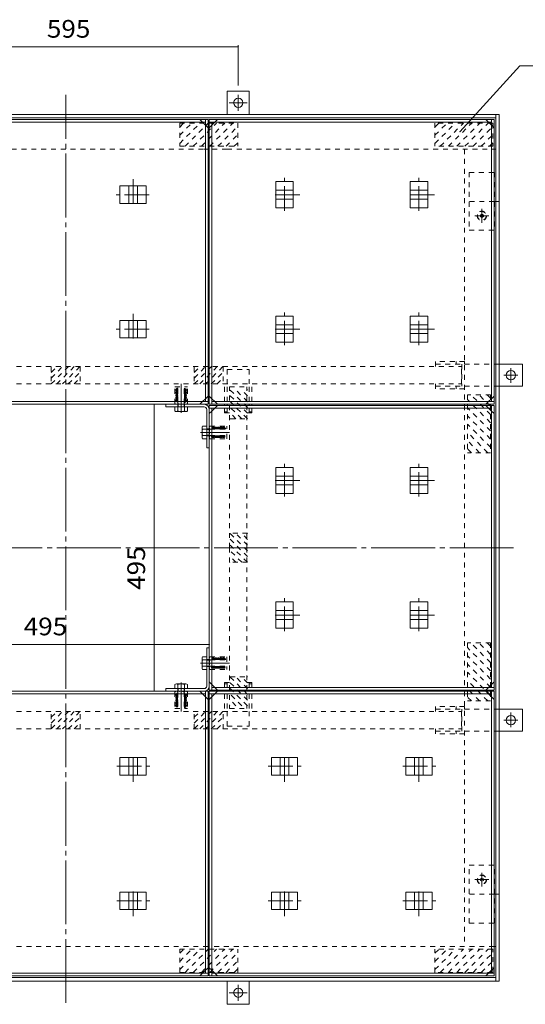
# Model space of a CAD drawing. Units: millimetres. Extents: x -5649 to 5581, y -4047 to 4097.
# Drawn here: x -3095 to -480, y -1000 to 4095 of the extents above; entities that cross this region are included whole.
import ezdxf

# ---------------------------------------------------------------- set-up
doc = ezdxf.new("R2010")
doc.units = ezdxf.units.MM
doc.header["$LTSCALE"] = 30
for name, pattern in [('JWW_CENTER1', [6.773333, 4.233333, -0.846667, 0.846667, -0.846667]), ('JWW_CENTER2', [13.546667, 11.006667, -0.846667, 0.846667, -0.846667]), ('JWW_DASHED1', [1.693333, 0.846667, -0.846667])]:
    doc.linetypes.add(name, pattern=pattern)
for name, color, linetype in [('C-0', 7, 'Continuous'), ('C-1', 7, 'Continuous'), ('C-2', 7, 'Continuous'), ('C-3', 7, 'Continuous'), ('C-4', 7, 'Continuous'), ('C-6', 7, 'Continuous'), ('C-7', 7, 'Continuous'), ('C-8', 7, 'Continuous'), ('C-9', 7, 'Continuous'), ('C-A', 7, 'Continuous'), ('C-B', 7, 'Continuous'), ('C-F', 7, 'Continuous')]:
    doc.layers.add(name, color=color, linetype=linetype)
doc.styles.add('ＭＳ ゴシック', font='txt', dxfattribs={"height": 1})

msp = doc.modelspace()

# ---------------------------------------------------------------- linework, layer by layer
at = {"layer": 'C-0', "color": 4, "linetype": 'Continuous', "lineweight": 9}
for p, q in [((-3593.2, 3578.1), (-2120.2, 3578.1)), ((-2133.7, 2118.6), (-2133.7, 3578.1)), ((-2120.2, 2105.1), (-2120.2, 3578.1)), ((-2114.2, 2105.1), (-2114.2, 3578.1)), ((-2114.2, 3578.1), (-641.2, 3578.1)), ((-654.7, 2118.6), (-654.7, 3578.1)), ((-641.2, 2105.1), (-641.2, 3578.1)), ((-3593.2, 3564.6), (-2133.7, 3564.6)), ((-2149.1, 3564.6), (-2133.7, 3549.2)), ((-2114.2, 3564.6), (-654.7, 3564.6)), ((-2100.7, 3549.2), (-2085.2, 3564.6)), ((-2100.7, 2105.1), (-2100.7, 3564.6)), ((-670.1, 3564.6), (-654.7, 3549.2)), ((-2120.2, 2105.1), (-3593.2, 2105.1)), ((-3579.7, 2118.6), (-2120.2, 2118.6)), ((-2133.7, 2134), (-2149.1, 2118.6)), ((-641.2, 2105.1), (-2114.2, 2105.1)), ((-2114.2, 626.1), (-2114.2, 2099.1)), ((-2114.2, 2099.1), (-641.2, 2099.1)), ((-2085.2, 2118.6), (-2100.7, 2134)), ((-2100.7, 2118.6), (-641.2, 2118.6)), ((-654.7, 2134), (-670.1, 2118.6)), ((-654.7, 639.6), (-654.7, 2099.1)), ((-641.2, 626.1), (-641.2, 2099.1)), ((-2114.2, 2085.6), (-654.7, 2085.6)), ((-2100.7, 2070.2), (-2085.2, 2085.6)), ((-2100.7, 626.1), (-2100.7, 2085.6)), ((-670.1, 2085.6), (-654.7, 2070.2)), ((-3593.2, 620.1), (-2120.2, 620.1)), ((-2133.7, -839.4), (-2133.7, 620.1)), ((-2120.2, -852.9), (-2120.2, 620.1)), ((-641.2, 626.1), (-2114.2, 626.1)), ((-2114.2, -852.9), (-2114.2, 620.1)), ((-2114.2, 620.1), (-641.2, 620.1)), ((-2114.2, -852.9), (-2114.2, 620.1)), ((-2114.2, 620.1), (-641.2, 620.1)), ((-2085.2, 639.6), (-2100.7, 655)), ((-2100.7, 639.6), (-641.2, 639.6)), ((-654.7, 655), (-670.1, 639.6)), ((-654.7, -839.4), (-654.7, 620.1)), ((-654.7, -839.4), (-654.7, 620.1)), ((-641.2, -852.9), (-641.2, 620.1)), ((-641.2, -852.9), (-641.2, 620.1)), ((-3593.2, 606.6), (-2133.7, 606.6)), ((-2149.1, 606.6), (-2133.7, 591.2)), ((-2114.2, 606.6), (-654.7, 606.6)), ((-2114.2, 606.6), (-654.7, 606.6)), ((-2100.7, 591.2), (-2085.2, 606.6)), ((-2100.7, -852.9), (-2100.7, 606.6)), ((-2100.7, 591.2), (-2085.2, 606.6)), ((-2100.7, -852.9), (-2100.7, 606.6)), ((-670.1, 606.6), (-654.7, 591.2)), ((-670.1, 606.6), (-654.7, 591.2)), ((-2120.2, -852.9), (-3593.2, -852.9)), ((-3579.7, -839.4), (-2120.2, -839.4)), ((-2133.7, -824), (-2149.1, -839.4)), ((-641.2, -852.9), (-2114.2, -852.9)), ((-641.2, -852.9), (-2114.2, -852.9)), ((-2085.2, -839.4), (-2100.7, -824)), ((-2085.2, -839.4), (-2100.7, -824)), ((-2100.7, -839.4), (-641.2, -839.4)), ((-2100.7, -839.4), (-641.2, -839.4)), ((-654.7, -824), (-670.1, -839.4)), ((-654.7, -824), (-670.1, -839.4))]:
    msp.add_line(p, q, dxfattribs=at)
at = {"layer": 'C-0', "color": 4, "linetype": 'JWW_DASHED1', "lineweight": 9}
for p, q in [((-2149.1, 3564.6), (-2162.6, 3578.1)), ((-2085.2, 3564.6), (-2071.7, 3578.1)), ((-1814.2, 3578.1), (-1934.2, 3578.1)), ((-670.1, 3564.6), (-683.6, 3578.1)), ((-2133.7, 3549.2), (-2120.2, 3535.7)), ((-2100.7, 3549.2), (-2114.2, 3535.7)), ((-654.7, 3549.2), (-641.2, 3535.7)), ((-2120.2, 2405.1), (-2120.2, 2285.1)), ((-641.2, 2405.1), (-641.2, 2285.1)), ((-2133.7, 2134), (-2120.2, 2147.5)), ((-2100.7, 2134), (-2114.2, 2147.5)), ((-654.7, 2134), (-641.2, 2147.5)), ((-2149.1, 2118.6), (-2162.6, 2105.1)), ((-2085.2, 2118.6), (-2071.7, 2105.1)), ((-2085.2, 2085.6), (-2071.7, 2099.1)), ((-1814.2, 2099.1), (-1934.2, 2099.1)), ((-670.1, 2118.6), (-683.6, 2105.1)), ((-670.1, 2085.6), (-683.6, 2099.1)), ((-2100.7, 2070.2), (-2114.2, 2056.7)), ((-654.7, 2070.2), (-641.2, 2056.7)), ((-2100.7, 655), (-2114.2, 668.5)), ((-654.7, 655), (-641.2, 668.5)), ((-2149.1, 606.6), (-2162.6, 620.1)), ((-2085.2, 639.6), (-2071.7, 626.1)), ((-2085.2, 606.6), (-2071.7, 620.1)), ((-2085.2, 606.6), (-2071.7, 620.1)), ((-1814.2, 620.1), (-1934.2, 620.1)), ((-1814.2, 620.1), (-1934.2, 620.1)), ((-670.1, 639.6), (-683.6, 626.1)), ((-670.1, 606.6), (-683.6, 620.1)), ((-670.1, 606.6), (-683.6, 620.1)), ((-2133.7, 591.2), (-2120.2, 577.7)), ((-2100.7, 591.2), (-2114.2, 577.7)), ((-2100.7, 591.2), (-2114.2, 577.7)), ((-654.7, 591.2), (-641.2, 577.7)), ((-654.7, 591.2), (-641.2, 577.7)), ((-2133.7, -824), (-2120.2, -810.5)), ((-2100.7, -824), (-2114.2, -810.5)), ((-2100.7, -824), (-2114.2, -810.5)), ((-654.7, -824), (-641.2, -810.5)), ((-654.7, -824), (-641.2, -810.5)), ((-2149.1, -839.4), (-2162.6, -852.9)), ((-2085.2, -839.4), (-2071.7, -852.9)), ((-2085.2, -839.4), (-2071.7, -852.9)), ((-670.1, -839.4), (-683.6, -852.9)), ((-670.1, -839.4), (-683.6, -852.9))]:
    msp.add_line(p, q, dxfattribs=at)
at = {"layer": 'C-1', "color": 2, "linetype": 'JWW_DASHED1', "lineweight": 9}
for p, q in [((-704.2, 3088.7), (-711.7, 3084.4)), ((-711.7, 3084.4), (-711.7, 3075.9)), ((-704.2, 3071.5), (-711.7, 3075.9)), ((-704.2, 3088.7), (-696.7, 3084.4)), ((-704.2, 3071.5), (-696.7, 3075.9)), ((-696.7, 3084.4), (-696.7, 3075.9)), ((-704.2, -346.3), (-711.7, -350.6)), ((-711.7, -350.6), (-711.7, -359.1)), ((-704.2, -346.3), (-696.7, -350.6)), ((-696.7, -350.6), (-696.7, -359.1)), ((-704.2, -363.5), (-711.7, -359.1)), ((-704.2, -363.5), (-696.7, -359.1))]:
    msp.add_line(p, q, dxfattribs=at)
at = {"layer": 'C-2', "color": 4, "linetype": 'JWW_DASHED1', "lineweight": 9}
for p, q in [((-2267.2, 3560.1), (-2267.2, 3440.1)), ((-2267.2, 3560.1), (-1967.2, 3560.1)), ((-2267.2, 3454.8), (-2161.9, 3560.1)), ((-2267.2, 3497.3), (-2204.3, 3560.1)), ((-2267.2, 3539.7), (-2246.8, 3560.1)), ((-2239.5, 3440.1), (-2119.5, 3560.1)), ((-2197, 3440.1), (-2077, 3560.1)), ((-2154.6, 3440.1), (-2034.6, 3560.1)), ((-2112.2, 3440.1), (-1992.2, 3560.1)), ((-2069.8, 3440.1), (-1967.2, 3542.7)), ((-1967.2, 3560.1), (-1967.2, 3440.1)), ((-947.2, 3560.1), (-947.2, 3440.1)), ((-650.6, 3560.1), (-947.2, 3560.1)), ((-947.2, 3454.8), (-841.9, 3560.1)), ((-947.2, 3497.3), (-884.3, 3560.1)), ((-947.2, 3539.7), (-926.8, 3560.1)), ((-919.5, 3440.1), (-799.5, 3560.1)), ((-877, 3440.1), (-757, 3560.1)), ((-834.6, 3440.1), (-714.6, 3560.1)), ((-792.2, 3440.1), (-672.2, 3560.1)), ((-749.8, 3440.1), (-647.2, 3542.7)), ((-650.6, 3560.1), (-647.2, 3560.1)), ((-647.2, 3556.7), (-647.2, 3560.1)), ((-647.2, 3556.7), (-647.2, 3440.1)), ((-2027.3, 3440.1), (-1967.2, 3500.3)), ((-707.3, 3440.1), (-647.2, 3500.3)), ((-2267.2, 3440.1), (-1967.2, 3440.1)), ((-1984.9, 3440.1), (-1967.2, 3457.9)), ((-647.2, 3440.1), (-947.2, 3440.1)), ((-664.9, 3440.1), (-647.2, 3457.9)), ((-2931.7, 2300.1), (-2931.7, 2210.1)), ((-2931.7, 2210.9), (-2842.5, 2300.1)), ((-2931.7, 2240.6), (-2872.2, 2300.1)), ((-2931.7, 2270.3), (-2901.9, 2300.1)), ((-2931.7, 2300), (-2931.6, 2300.1)), ((-2902.8, 2210.1), (-2812.8, 2300.1)), ((-2873.1, 2210.1), (-2783.1, 2300.1)), ((-2781.7, 2300.1), (-2781.7, 2210.1)), ((-2192.2, 2300.1), (-2192.2, 2210.1)), ((-2192.2, 2210.9), (-2103, 2300.1)), ((-2192.2, 2240.6), (-2132.7, 2300.1)), ((-2192.2, 2270.3), (-2162.4, 2300.1)), ((-2192.2, 2300), (-2192.1, 2300.1)), ((-2163.3, 2210.1), (-2073.3, 2300.1)), ((-2133.6, 2210.1), (-2043.6, 2300.1)), ((-2042.2, 2300.1), (-2042.2, 2210.1)), ((-2843.4, 2210.1), (-2781.7, 2271.8)), ((-2813.7, 2210.1), (-2781.7, 2242.1)), ((-2103.9, 2210.1), (-2042.2, 2271.8)), ((-2074.2, 2210.1), (-2042.2, 2242.1)), ((-2784, 2210.1), (-2781.7, 2212.4)), ((-2044.5, 2210.1), (-2042.2, 2212.4)), ((-1916.2, 2088.7), (-2006.2, 2178.7)), ((-1916.2, 2059), (-2006.2, 2149)), ((-1916.2, 2118.4), (-1977.9, 2180.1)), ((-1916.2, 2148.1), (-1948.2, 2180.1)), ((-1916.2, 2177.8), (-1918.5, 2180.1)), ((-779.2, 2154.6), (-779.2, 1854.6)), ((-659.2, 2154.6), (-779.2, 2154.6)), ((-659.2, 2052), (-761.8, 2154.6)), ((-659.2, 2094.4), (-719.3, 2154.6)), ((-659.2, 2136.9), (-676.9, 2154.6)), ((-659.2, 2154.6), (-659.2, 1854.6)), ((-1917, 2030.1), (-2006.2, 2119.3)), ((-1946.7, 2030.1), (-2006.2, 2089.6)), ((-659.2, 2009.6), (-779.2, 2129.6)), ((-1976.4, 2030.1), (-2006.2, 2059.9)), ((-659.2, 1967.2), (-779.2, 2087.2)), ((-659.2, 1924.7), (-779.2, 2044.7)), ((-2006.1, 2030.1), (-2006.2, 2030.2)), ((-2006.2, 2030.1), (-1916.2, 2030.1)), ((-659.2, 1882.3), (-779.2, 2002.3)), ((-673.9, 1854.6), (-779.2, 1959.9)), ((-716.3, 1854.6), (-779.2, 1917.5)), ((-758.8, 1854.6), (-779.2, 1875)), ((-659.2, 1854.6), (-779.2, 1854.6)), ((-1916.2, 1437.6), (-2006.2, 1437.6)), ((-1916.2, 1346.2), (-2006.2, 1436.2)), ((-1916.2, 1375.9), (-1977.9, 1437.6)), ((-1916.2, 1405.6), (-1948.2, 1437.6)), ((-1916.2, 1435.3), (-1918.5, 1437.6)), ((-1916.2, 1316.5), (-2006.2, 1406.5)), ((-1917, 1287.6), (-2006.2, 1376.8)), ((-1946.7, 1287.6), (-2006.2, 1347.1)), ((-1976.4, 1287.6), (-2006.2, 1317.4)), ((-2006.1, 1287.6), (-2006.2, 1287.7)), ((-1916.2, 1287.6), (-2006.2, 1287.6)), ((-659.2, 870.6), (-779.2, 870.6)), ((-779.2, 870.6), (-779.2, 570.6)), ((-659.2, 768), (-761.8, 870.6)), ((-659.2, 810.4), (-719.3, 870.6)), ((-659.2, 852.9), (-676.9, 870.6)), ((-659.2, 870.6), (-659.2, 570.6)), ((-659.2, 725.6), (-779.2, 845.6)), ((-659.2, 683.2), (-779.2, 803.2)), ((-659.2, 640.7), (-779.2, 760.7)), ((-659.2, 598.3), (-779.2, 718.3)), ((-2006.2, 695.1), (-1916.2, 695.1)), ((-1916.2, 603.7), (-2006.2, 693.7)), ((-1916.2, 574), (-2006.2, 664)), ((-1916.2, 633.4), (-1977.9, 695.1)), ((-1916.2, 663.1), (-1948.2, 695.1)), ((-1916.2, 692.8), (-1918.5, 695.1)), ((-673.9, 570.6), (-779.2, 675.9)), ((-1917, 545.1), (-2006.2, 634.3)), ((-716.3, 570.6), (-779.2, 633.5)), ((-1946.7, 545.1), (-2006.2, 604.6)), ((-1976.4, 545.1), (-2006.2, 574.9)), ((-758.8, 570.6), (-779.2, 591)), ((-659.2, 570.6), (-779.2, 570.6)), ((-2931.7, 425.1), (-2931.7, 515.1)), ((-2931.7, 425.9), (-2842.5, 515.1)), ((-2931.7, 455.6), (-2872.2, 515.1)), ((-2931.7, 485.3), (-2901.9, 515.1)), ((-2931.7, 515), (-2931.6, 515.1)), ((-2902.8, 425.1), (-2812.8, 515.1)), ((-2873.1, 425.1), (-2783.1, 515.1)), ((-2781.7, 425.1), (-2781.7, 515.1)), ((-2192.2, 425.1), (-2192.2, 515.1)), ((-2192.2, 425.9), (-2103, 515.1)), ((-2192.2, 455.6), (-2132.7, 515.1)), ((-2192.2, 485.3), (-2162.4, 515.1)), ((-2192.2, 515), (-2192.1, 515.1)), ((-2163.3, 425.1), (-2073.3, 515.1)), ((-2133.6, 425.1), (-2043.6, 515.1)), ((-2042.2, 425.1), (-2042.2, 515.1)), ((-2006.1, 545.1), (-2006.2, 545.2)), ((-2843.4, 425.1), (-2781.7, 486.8)), ((-2103.9, 425.1), (-2042.2, 486.8)), ((-2813.7, 425.1), (-2781.7, 457.1)), ((-2784, 425.1), (-2781.7, 427.4)), ((-2074.2, 425.1), (-2042.2, 457.1)), ((-2044.5, 425.1), (-2042.2, 427.4)), ((-2267.2, -834.9), (-2267.2, -714.9)), ((-2267.2, -714.9), (-1967.2, -714.9)), ((-2267.2, -820.1), (-2161.9, -714.9)), ((-2267.2, -777.7), (-2204.3, -714.9)), ((-2267.2, -735.3), (-2246.8, -714.9)), ((-2239.5, -834.9), (-2119.5, -714.9)), ((-2197, -834.9), (-2077, -714.9)), ((-2154.6, -834.9), (-2034.6, -714.9)), ((-2112.2, -834.9), (-1992.2, -714.9)), ((-2069.8, -834.9), (-1967.2, -732.3)), ((-1967.2, -834.9), (-1967.2, -714.9)), ((-647.2, -714.9), (-947.2, -714.9)), ((-947.2, -834.9), (-947.2, -714.9)), ((-947.2, -820.1), (-841.9, -714.9)), ((-947.2, -777.7), (-884.3, -714.9)), ((-947.2, -735.3), (-926.8, -714.9)), ((-919.5, -834.9), (-799.5, -714.9)), ((-877, -834.9), (-757, -714.9)), ((-834.6, -834.9), (-714.6, -714.9)), ((-792.2, -834.9), (-672.2, -714.9)), ((-749.8, -834.9), (-647.2, -732.3)), ((-647.2, -831.5), (-647.2, -714.9)), ((-2027.3, -834.9), (-1967.2, -774.7)), ((-707.3, -834.9), (-647.2, -774.7)), ((-2267.2, -834.9), (-1967.2, -834.9)), ((-1984.9, -834.9), (-1967.2, -817.1)), ((-650.6, -834.9), (-947.2, -834.9)), ((-664.9, -834.9), (-647.2, -817.1)), ((-650.6, -834.9), (-647.2, -834.9)), ((-647.2, -831.5), (-647.2, -834.9))]:
    msp.add_line(p, q, dxfattribs=at)
at = {"layer": 'C-2', "color": 2, "linetype": 'JWW_DASHED1', "lineweight": 9}
for p, q in [((-2292.5, 2108.5), (-2292.5, 2195.1)), ((-2292.5, 2195.1), (-2226.8, 2195.1)), ((-2276.1, 2108.5), (-2276.1, 2195.1)), ((-2243.3, 2108.5), (-2243.3, 2195.1)), ((-2226.8, 2108.5), (-2226.8, 2195.1)), ((-2284.3, 2105.1), (-2235, 2105.1)), ((-2110.8, 1992.5), (-2024.2, 1992.5)), ((-2024.2, 1926.8), (-2024.2, 1992.5)), ((-2114.2, 1935), (-2114.2, 1984.2)), ((-2110.8, 1976), (-2024.2, 1976)), ((-2110.8, 1943.2), (-2024.2, 1943.2)), ((-2110.8, 1926.8), (-2024.2, 1926.8)), ((-2114.2, 790.2), (-2114.2, 741)), ((-2110.8, 798.5), (-2024.2, 798.5)), ((-2110.8, 782), (-2024.2, 782)), ((-2024.2, 798.5), (-2024.2, 732.8)), ((-2110.8, 749.2), (-2024.2, 749.2)), ((-2110.8, 732.8), (-2024.2, 732.8)), ((-2292.5, 616.7), (-2292.5, 530.1)), ((-2284.3, 620.1), (-2235, 620.1)), ((-2276.1, 616.7), (-2276.1, 530.1)), ((-2243.3, 616.7), (-2243.3, 530.1)), ((-2226.8, 616.7), (-2226.8, 530.1)), ((-2292.5, 530.1), (-2226.8, 530.1))]:
    msp.add_line(p, q, dxfattribs=at)
at = {"layer": 'C-2', "color": 2, "linetype": 'JWW_CENTER2', "lineweight": 9}
for p, q in [((-2259.7, 2060.1), (-2259.7, 2210.1)), ((-2159.2, 1959.6), (-2009.2, 1959.6)), ((-2159.2, 765.6), (-2009.2, 765.6)), ((-2259.7, 665.2), (-2259.7, 515.1))]:
    msp.add_line(p, q, dxfattribs=at)
at = {"layer": 'C-2', "color": 2, "linetype": 'JWW_DASHED1', "lineweight": 9}
for centre, radius, start, end in [((-2276.1, 2178.8), 10.5, 89.9759, 270), ((-2276.1, 2165.3), 10.5, 89.9759, 270), ((-2276.1, 2151.8), 10.5, 89.9759, 270), ((-2276.1, 2138.3), 10.5, 89.9759, 270), ((-2276.1, 2178.8), 7.5, 89.9759, 270), ((-2276.1, 2165.3), 7.5, 89.9759, 270), ((-2276.1, 2151.8), 7.5, 89.9759, 270), ((-2276.1, 2138.3), 7.5, 89.9759, 270), ((-2276.1, 2178.8), 4.5, 89.9759, 270), ((-2276.1, 2165.3), 4.5, 89.9759, 270), ((-2276.1, 2151.8), 4.5, 89.9759, 270), ((-2276.1, 2138.3), 4.5, 89.9759, 270), ((-2276.1, 2178.8), 1.5, 89.9759, 270), ((-2276.1, 2165.3), 1.5, 89.9759, 270), ((-2276.1, 2151.8), 1.5, 89.9759, 270), ((-2243.3, 2178.8), 10.5, 270, 90.0241), ((-2243.3, 2178.8), 7.5, 270, 90.0241), ((-2243.3, 2178.8), 4.5, 270, 90.0241), ((-2243.3, 2178.8), 1.5, 270, 90.0241), ((-2243.3, 2165.3), 10.5, 270, 90.0241), ((-2243.3, 2165.3), 7.5, 270, 90.0241), ((-2243.3, 2165.3), 4.5, 270, 90.0241), ((-2243.3, 2165.3), 1.5, 270, 90.0241), ((-2243.3, 2151.8), 10.5, 270, 90.0241), ((-2243.3, 2151.8), 7.5, 270, 90.0241), ((-2243.3, 2151.8), 4.5, 270, 90.0241), ((-2243.3, 2151.8), 1.5, 270, 90.0241), ((-2243.3, 2138.3), 10.5, 270, 90.0241), ((-2243.3, 2138.3), 7.5, 270, 90.0241), ((-2243.3, 2138.3), 4.5, 270, 90.0241), ((-2284.3, 2116.8), 11.7, 225.361, 314.6387), ((-2276.1, 2124.8), 10.5, 89.9759, 270), ((-2276.1, 2124.8), 7.5, 89.9759, 270), ((-2276.1, 2124.8), 4.5, 89.9759, 270), ((-2276.1, 2138.3), 1.5, 89.9759, 270), ((-2276.1, 2124.8), 1.5, 89.9759, 270), ((-2259.7, 2146.6), 41.5, 246.7197, 293.2802), ((-2243.3, 2138.3), 1.5, 270, 90.0241), ((-2243.3, 2124.8), 10.5, 270, 90.0241), ((-2243.3, 2124.8), 7.5, 270, 90.0241), ((-2243.3, 2124.8), 4.5, 270, 90.0241), ((-2243.3, 2124.8), 1.5, 270, 90.0241), ((-2235, 2116.8), 11.7, 225.3618, 314.6387), ((-2102.5, 1984.2), 11.7, 135.3613, 224.6382), ((-2072.7, 1959.6), 41.5, 156.7198, 203.2803), ((-2102.5, 1935), 11.7, 135.3613, 224.639), ((-2094.5, 1976), 10.5, 359.9759, 180), ((-2094.5, 1943.2), 10.5, 180, 0.0241), ((-2094.5, 1976), 7.5, 359.9759, 180), ((-2094.5, 1943.2), 7.5, 180, 0.0241), ((-2094.5, 1976), 4.5, 359.9759, 180), ((-2094.5, 1943.2), 4.5, 180, 0.0241), ((-2094.5, 1976), 1.5, 359.9759, 180), ((-2094.5, 1943.2), 1.5, 180, 0.0241), ((-2081, 1976), 10.5, 359.9759, 180), ((-2081, 1943.2), 10.5, 180, 0.0241), ((-2081, 1976), 7.5, 359.9759, 180), ((-2081, 1943.2), 7.5, 180, 0.0241), ((-2081, 1976), 4.5, 359.9759, 180), ((-2081, 1943.2), 4.5, 180, 0.0241), ((-2081, 1976), 1.5, 359.9759, 180), ((-2081, 1943.2), 1.5, 180, 0.0241), ((-2067.5, 1976), 10.5, 359.9759, 180), ((-2067.5, 1943.2), 10.5, 180, 0.0241), ((-2067.5, 1976), 7.5, 359.9759, 180), ((-2067.5, 1943.2), 7.5, 180, 0.0241), ((-2067.5, 1976), 4.5, 359.9759, 180), ((-2067.5, 1943.2), 4.5, 180, 0.0241), ((-2067.5, 1976), 1.5, 359.9759, 180), ((-2067.5, 1943.2), 1.5, 180, 0.0241), ((-2054, 1976), 10.5, 359.9759, 180), ((-2054, 1943.2), 10.5, 180, 0.0241), ((-2054, 1976), 7.5, 359.9759, 180), ((-2054, 1943.2), 7.5, 180, 0.0241), ((-2054, 1976), 4.5, 359.9759, 180), ((-2054, 1943.2), 4.5, 180, 0.0241), ((-2054, 1976), 1.5, 359.9759, 180), ((-2054, 1943.2), 1.5, 180, 0.0241), ((-2040.5, 1976), 10.5, 359.9759, 180), ((-2040.5, 1943.2), 10.5, 180, 0.0241), ((-2040.5, 1976), 7.5, 359.9759, 180), ((-2040.5, 1943.2), 7.5, 180, 0.0241), ((-2040.5, 1976), 4.5, 359.9759, 180), ((-2040.5, 1943.2), 4.5, 180, 0.0241), ((-2040.5, 1976), 1.5, 359.9759, 180), ((-2040.5, 1943.2), 1.5, 180, 0.0241), ((-2102.5, 790.2), 11.7, 135.361, 224.6387), ((-2072.7, 765.6), 41.5, 156.7197, 203.2802), ((-2094.5, 782), 10.5, 359.9759, 180), ((-2094.5, 782), 7.5, 359.9759, 180), ((-2094.5, 782), 4.5, 359.9759, 180), ((-2094.5, 782), 1.5, 359.9759, 180), ((-2081, 782), 10.5, 359.9759, 180), ((-2081, 782), 7.5, 359.9759, 180), ((-2081, 782), 4.5, 359.9759, 180), ((-2081, 782), 1.5, 359.9759, 180), ((-2067.5, 782), 10.5, 359.9759, 180), ((-2067.5, 782), 7.5, 359.9759, 180), ((-2067.5, 782), 4.5, 359.9759, 180), ((-2067.5, 782), 1.5, 359.9759, 180), ((-2054, 782), 10.5, 359.9759, 180), ((-2054, 782), 7.5, 359.9759, 180), ((-2054, 782), 4.5, 359.9759, 180), ((-2054, 782), 1.5, 359.9759, 180), ((-2040.5, 782), 10.5, 359.9759, 180), ((-2040.5, 782), 7.5, 359.9759, 180), ((-2040.5, 782), 4.5, 359.9759, 180), ((-2040.5, 782), 1.5, 359.9759, 180), ((-2102.5, 741), 11.7, 135.3618, 224.6387), ((-2094.5, 749.2), 10.5, 180, 0.0241), ((-2094.5, 749.2), 7.5, 180, 0.0241), ((-2094.5, 749.2), 4.5, 180, 0.0241), ((-2094.5, 749.2), 1.5, 180, 0.0241), ((-2081, 749.2), 10.5, 180, 0.0241), ((-2081, 749.2), 7.5, 180, 0.0241), ((-2081, 749.2), 4.5, 180, 0.0241), ((-2081, 749.2), 1.5, 180, 0.0241), ((-2067.5, 749.2), 10.5, 180, 0.0241), ((-2067.5, 749.2), 7.5, 180, 0.0241), ((-2067.5, 749.2), 4.5, 180, 0.0241), ((-2067.5, 749.2), 1.5, 180, 0.0241), ((-2054, 749.2), 10.5, 180, 0.0241), ((-2054, 749.2), 7.5, 180, 0.0241), ((-2054, 749.2), 4.5, 180, 0.0241), ((-2054, 749.2), 1.5, 180, 0.0241), ((-2040.5, 749.2), 10.5, 180, 0.0241), ((-2040.5, 749.2), 7.5, 180, 0.0241), ((-2040.5, 749.2), 4.5, 180, 0.0241), ((-2040.5, 749.2), 1.5, 180, 0.0241), ((-2284.3, 608.4), 11.7, 45.3613, 134.639), ((-2259.7, 578.6), 41.5, 66.7198, 113.2803), ((-2235, 608.4), 11.7, 45.3613, 134.6382), ((-2276.1, 600.4), 10.5, 90, 270.0241), ((-2276.1, 586.9), 10.5, 90, 270.0241), ((-2276.1, 573.4), 10.5, 90, 270.0241), ((-2276.1, 559.9), 10.5, 90, 270.0241), ((-2276.1, 600.4), 7.5, 90, 270.0241), ((-2276.1, 586.9), 7.5, 90, 270.0241), ((-2276.1, 573.4), 7.5, 90, 270.0241), ((-2276.1, 559.9), 7.5, 90, 270.0241), ((-2276.1, 600.4), 4.5, 90, 270.0241), ((-2276.1, 586.9), 4.5, 90, 270.0241), ((-2276.1, 573.4), 4.5, 90, 270.0241), ((-2276.1, 559.9), 4.5, 90, 270.0241), ((-2276.1, 600.4), 1.5, 90, 270.0241), ((-2276.1, 586.9), 1.5, 90, 270.0241), ((-2276.1, 573.4), 1.5, 90, 270.0241), ((-2276.1, 559.9), 1.5, 90, 270.0241), ((-2243.3, 600.4), 10.5, 269.9759, 90), ((-2243.3, 600.4), 7.5, 269.9759, 90), ((-2243.3, 600.4), 4.5, 269.9759, 90), ((-2243.3, 600.4), 1.5, 269.9759, 90), ((-2243.3, 586.9), 10.5, 269.9759, 90), ((-2243.3, 586.9), 7.5, 269.9759, 90), ((-2243.3, 586.9), 4.5, 269.9759, 90), ((-2243.3, 586.9), 1.5, 269.9759, 90), ((-2243.3, 573.4), 10.5, 269.9759, 90), ((-2243.3, 573.4), 7.5, 269.9759, 90), ((-2243.3, 573.4), 4.5, 269.9759, 90), ((-2243.3, 573.4), 1.5, 269.9759, 90), ((-2243.3, 559.9), 10.5, 269.9759, 90), ((-2243.3, 559.9), 7.5, 269.9759, 90), ((-2243.3, 559.9), 4.5, 269.9759, 90), ((-2243.3, 559.9), 1.5, 269.9759, 90), ((-2276.1, 546.4), 10.5, 90, 270.0241), ((-2276.1, 546.4), 7.5, 90, 270.0241), ((-2276.1, 546.4), 4.5, 90, 270.0241), ((-2276.1, 546.4), 1.5, 90, 270.0241), ((-2243.3, 546.4), 10.5, 269.9759, 90), ((-2243.3, 546.4), 7.5, 269.9759, 90), ((-2243.3, 546.4), 4.5, 269.9759, 90), ((-2243.3, 546.4), 1.5, 269.9759, 90)]:
    msp.add_arc(centre, radius, start, end, dxfattribs=at)
at = {"layer": 'C-3', "color": 2, "linetype": 'Continuous', "lineweight": 9}
for p, q in [((-2021.2, 3725.1), (-1907.2, 3725.1)), ((-2021.2, 3605.1), (-2021.2, 3725.1)), ((-1907.2, 3725.1), (-1907.2, 3605.1)), ((-5099.2, 3605.1), (-614.2, 3605.1)), ((-5081.2, 3587.1), (-632.2, 3587.1)), ((-632.2, 3605.1), (-632.2, -879.9)), ((-614.2, 3605.1), (-614.2, -879.9)), ((-641.2, 3425.1), (-632.2, 3425.1)), ((-641.2, 3155.1), (-614.2, 3155.1)), ((-794.2, 2099.1), (-794.2, 2105.1)), ((-794.2, 620.1), (-794.2, 626.1)), ((-641.2, -429.9), (-614.2, -429.9)), ((-2114.2, -699.9), (-2120.2, -699.9)), ((-644.2, -699.9), (-632.2, -699.9)), ((-632.2, -861.9), (-5081.2, -861.9)), ((-614.2, -879.9), (-5099.2, -879.9)), ((-2021.2, -879.9), (-2021.2, -999.9)), ((-1907.2, -999.9), (-1907.2, -879.9)), ((-2021.2, -999.9), (-1907.2, -999.9))]:
    msp.add_line(p, q, dxfattribs=at)
at = {"layer": 'C-3', "color": 2, "linetype": 'JWW_CENTER2', "lineweight": 9}
for p, q in [((-2856.7, -992.3), (-2856.7, 3706.7)), ((-704.2, 3116.1), (-704.2, 3044.1)), ((-668.2, 3080.1), (-740.2, 3080.1)), ((-540.1, 1362.6), (-5240.7, 1362.6)), ((-668.2, -354.9), (-740.2, -354.9)), ((-704.2, -390.9), (-704.2, -318.9))]:
    msp.add_line(p, q, dxfattribs=at)
at = {"layer": 'C-3', "color": 2, "linetype": 'JWW_CENTER1', "lineweight": 9}
for p, q in [((-1964.2, 3665.1), (-1964.2, 3706.6)), ((-1964.2, 3665.1), (-2010.6, 3665.1)), ((-1964.2, 3665.1), (-1917.7, 3665.1)), ((-1964.2, 3665.1), (-1964.2, 3623.7)), ((-1964.2, -939.9), (-1964.2, -898.4)), ((-1964.2, -939.9), (-2010.6, -939.9)), ((-1964.2, -939.9), (-1964.2, -981.3)), ((-1964.2, -939.9), (-1917.7, -939.9))]:
    msp.add_line(p, q, dxfattribs=at)
at = {"layer": 'C-3', "color": 2, "linetype": 'JWW_DASHED1', "lineweight": 9}
for p, q in [((-3593.2, 3425.1), (-2142.7, 3425.1)), ((-2022.7, 3425.1), (-2142.7, 3425.1)), ((-2022.7, 3425.1), (-641.2, 3425.1)), ((-794.2, 3425.1), (-794.2, 2105.1)), ((-770.2, 3305.1), (-770.2, 3005.1)), ((-770.2, 3305.1), (-638.2, 3305.1)), ((-638.2, 3305.1), (-638.2, 3005.1)), ((-641.2, 3155.1), (-794.2, 3155.1)), ((-770.2, 3005.1), (-638.2, 3005.1)), ((-794.2, 2099.1), (-794.2, 626.1)), ((-794.2, 620.1), (-794.2, -699.9)), ((-770.2, -579.9), (-770.2, -279.9)), ((-770.2, -279.9), (-638.2, -279.9)), ((-638.2, -579.9), (-638.2, -279.9)), ((-641.2, -429.9), (-794.2, -429.9)), ((-770.2, -579.9), (-638.2, -579.9)), ((-2120.2, -699.9), (-3593.2, -699.9)), ((-641.2, -699.9), (-2114.2, -699.9))]:
    msp.add_line(p, q, dxfattribs=at)
at = {"layer": 'C-3', "color": 2, "linetype": 'Continuous', "lineweight": 9}
for centre in [(-1964.2, 3665.1), (-1964.2, -939.9)]:
    msp.add_circle(centre, 24, dxfattribs=at)
at = {"layer": 'C-4', "color": 7, "linetype": 'Continuous', "lineweight": 9}
for p, q in [((-3749.2, 3955.1), (-1964.2, 3955.1)), ((-1964.2, 3964.1), (-1964.2, 3754.2)), ((-2399.5, 620.1), (-2399.5, 2105.1)), ((-3599.2, 862.7), (-2114.2, 862.7))]:
    msp.add_line(p, q, dxfattribs=at)
at = {"layer": 'C-4', "color": 7, "linetype": 'Continuous', "lineweight": 9, "const_width": 3}
for points in [[(-1962.7, 3955.1, 0.414214), (-1964.2, 3956.6, 0.414214), (-1965.7, 3955.1, 0.414214), (-1964.2, 3953.6, 0.414214)], [(-2398, 2105.1, 0.414214), (-2399.5, 2106.6, 0.414214), (-2401, 2105.1, 0.414214), (-2399.5, 2103.6, 0.414214)], [(-2112.7, 862.7, 0.414214), (-2114.2, 864.2, 0.414214), (-2115.7, 862.7, 0.414214), (-2114.2, 861.2, 0.414214)], [(-2398, 620.1, 0.414214), (-2399.5, 621.6, 0.414214), (-2401, 620.1, 0.414214), (-2399.5, 618.6, 0.414214)]]:
    msp.add_lwpolyline(points, format="xyb", close=True, dxfattribs=at)
at = {"layer": 'C-6', "color": 2, "linetype": 'Continuous', "lineweight": 9}
for p, q in [((-2339.2, 2091.6), (-2339.2, 2105.1)), ((-2339.2, 2091.6), (-2292.6, 2091.6)), ((-2226.8, 2091.6), (-2141.2, 2091.6)), ((-2127.7, 1992.5), (-2127.7, 2078.1)), ((-2127.7, 1880.1), (-2127.7, 1926.7)), ((-2127.7, 1880.1), (-2114.2, 1880.1)), ((-2127.7, 845.1), (-2114.2, 845.1)), ((-2127.7, 845.1), (-2127.7, 798.5)), ((-2127.7, 732.7), (-2127.7, 647.1)), ((-2339.2, 633.6), (-2339.2, 620.1)), ((-2339.2, 633.6), (-2292.6, 633.6)), ((-2226.8, 633.6), (-2141.2, 633.6))]:
    msp.add_line(p, q, dxfattribs=at)
for centre, radius, start, end in [((-2141.2, 2078.1), 27, 0, 90), ((-2141.2, 2078.1), 13.5, 0, 90), ((-2141.2, 647.1), 13.5, 270, 0), ((-2141.2, 647.1), 27, 270, 0)]:
    msp.add_arc(centre, radius, start, end, dxfattribs=at)
at = {"layer": 'C-7', "color": 2, "linetype": 'Continuous', "lineweight": 9}
for p, q in [((-2292.6, 2070.6), (-2292.6, 2091.6)), ((-2292.6, 2091.6), (-2226.8, 2091.6)), ((-2276.1, 2070.6), (-2276.1, 2091.6)), ((-2243.2, 2070.6), (-2243.2, 2091.6)), ((-2226.8, 2070.6), (-2226.8, 2091.6)), ((-2284.3, 2067.6), (-2235, 2067.6)), ((-2148.7, 1992.5), (-2127.7, 1992.5)), ((-2127.7, 1926.7), (-2127.7, 1992.5)), ((-2151.7, 1934.9), (-2151.7, 1984.3)), ((-2148.7, 1976.1), (-2127.7, 1976.1)), ((-2148.7, 1943.2), (-2127.7, 1943.2)), ((-2148.7, 1926.7), (-2127.7, 1926.7)), ((-2151.7, 790.3), (-2151.7, 740.9)), ((-2148.7, 798.5), (-2127.7, 798.5)), ((-2148.7, 782.1), (-2127.7, 782.1)), ((-2127.7, 798.5), (-2127.7, 732.7)), ((-2148.7, 749.2), (-2127.7, 749.2)), ((-2148.7, 732.7), (-2127.7, 732.7)), ((-2292.6, 654.6), (-2292.6, 633.6)), ((-2292.6, 633.6), (-2226.8, 633.6)), ((-2284.3, 657.6), (-2235, 657.6)), ((-2276.1, 654.6), (-2276.1, 633.6)), ((-2243.2, 654.6), (-2243.2, 633.6)), ((-2226.8, 654.6), (-2226.8, 633.6))]:
    msp.add_line(p, q, dxfattribs=at)
at = {"layer": 'C-7', "color": 2, "linetype": 'JWW_DASHED1', "lineweight": 9}
for p, q in [((-2277.7, 2091.6), (-2277.7, 2105.1)), ((-2274.8, 2091.6), (-2274.8, 2105.1)), ((-2244.5, 2091.6), (-2244.5, 2105.1)), ((-2241.7, 2091.6), (-2241.7, 2105.1)), ((-2127.7, 1977.6), (-2114.2, 1977.6)), ((-2127.7, 1974.8), (-2114.2, 1974.8)), ((-2127.7, 1944.5), (-2114.2, 1944.5)), ((-2127.7, 1941.6), (-2114.2, 1941.6)), ((-2127.7, 783.6), (-2114.2, 783.6)), ((-2127.7, 780.8), (-2114.2, 780.8)), ((-2127.7, 750.5), (-2114.2, 750.5)), ((-2127.7, 747.6), (-2114.2, 747.6)), ((-2277.7, 633.6), (-2277.7, 620.1)), ((-2274.8, 633.6), (-2274.8, 620.1)), ((-2244.5, 633.6), (-2244.5, 620.1)), ((-2241.7, 633.6), (-2241.7, 620.1))]:
    msp.add_line(p, q, dxfattribs=at)
at = {"layer": 'C-7', "color": 2, "linetype": 'Continuous', "lineweight": 9}
for centre, radius, start, end in [((-2284.3, 2080.4), 12.8, 229.9331, 310.0679), ((-2259.7, 2114.2), 46.6, 249.3349, 290.665), ((-2235, 2080.4), 12.8, 229.9321, 310.0669), ((-2138.9, 1984.3), 12.8, 139.9331, 220.0679), ((-2105, 1959.6), 46.6, 159.335, 200.6651), ((-2138.9, 1934.9), 12.8, 139.9321, 220.0669), ((-2138.9, 790.3), 12.8, 139.9331, 220.0679), ((-2105, 765.6), 46.6, 159.3349, 200.665), ((-2138.9, 740.9), 12.8, 139.9321, 220.0669), ((-2284.3, 644.8), 12.8, 49.9321, 130.0669), ((-2259.7, 611), 46.6, 69.335, 110.6651), ((-2235, 644.8), 12.8, 49.9331, 130.0679)]:
    msp.add_arc(centre, radius, start, end, dxfattribs=at)
at = {"layer": 'C-8', "color": 2, "linetype": 'JWW_DASHED1', "lineweight": 9}
for p, q in [((-4889.2, 2300.1), (-809.2, 2300.1)), ((-809.2, 2210.1), (-809.2, 2300.1)), ((-4889.2, 2210.1), (-809.2, 2210.1)), ((-2009.2, 1362.6), (-2009.2, 2195.1)), ((-2009.2, 2195.1), (-1919.2, 2195.1)), ((-1919.2, 1362.6), (-1919.2, 2195.1)), ((-2009.2, 1362.6), (-2009.2, 530.1)), ((-1919.2, 1362.6), (-1919.2, 530.1)), ((-4889.2, 515.1), (-809.2, 515.1)), ((-2009.2, 530.1), (-1919.2, 530.1)), ((-809.2, 515.1), (-809.2, 425.1)), ((-4889.2, 425.1), (-809.2, 425.1))]:
    msp.add_line(p, q, dxfattribs=at)
at = {"layer": 'C-9', "color": 6, "linetype": 'JWW_DASHED1', "lineweight": 9}
for p, q in [((-944.2, 2312.1), (-944.2, 2325.6)), ((-794.2, 2325.6), (-944.2, 2325.6)), ((-944.2, 2312.1), (-794.2, 2312.1)), ((-944.2, 2300.1), (-944.2, 2312.1)), ((-836.6, 2325.6), (-836.6, 2312.1)), ((-807.7, 2312.1), (-807.7, 2198.1)), ((-794.2, 2325.6), (-794.2, 2312.1)), ((-794.2, 2312.1), (-614.2, 2312.1)), ((-2021.2, 2285.1), (-2021.2, 2210.1)), ((-2021.2, 2285.1), (-1907.2, 2285.1)), ((-1907.2, 2285.1), (-1907.2, 2210.1)), ((-2034.7, 2118.6), (-2034.7, 2210.1)), ((-2021.2, 2118.6), (-2021.2, 2210.1)), ((-2021.2, 2118.6), (-2021.2, 2210.1)), ((-1907.2, 2118.6), (-1907.2, 2210.1)), ((-1893.7, 2118.6), (-1893.7, 2210.1)), ((-944.2, 2198.1), (-944.2, 2210.1)), ((-944.2, 2184.6), (-944.2, 2198.1)), ((-944.2, 2198.1), (-794.2, 2198.1)), ((-836.6, 2184.6), (-836.6, 2198.1)), ((-794.2, 2198.1), (-794.2, 2184.6)), ((-794.2, 2198.1), (-614.2, 2198.1)), ((-794.2, 2184.6), (-944.2, 2184.6)), ((-2034.7, 2060.1), (-2034.7, 2085.6)), ((-2021.2, 2066.5), (-2034.7, 2066.5)), ((-2034.7, 2060.1), (-2009.2, 2060.1)), ((-2021.2, 2060.1), (-2021.2, 2085.6)), ((-1919.2, 2060.1), (-1893.7, 2060.1)), ((-1907.2, 2060.1), (-1907.2, 2085.6)), ((-1893.7, 2066.5), (-1907.2, 2066.5)), ((-1893.7, 2060.1), (-1893.7, 2085.6)), ((-2034.7, 665.1), (-2009.2, 665.1)), ((-2034.7, 665.1), (-2034.7, 639.6)), ((-2021.2, 665.1), (-2021.2, 639.6)), ((-1919.2, 665.1), (-1893.7, 665.1)), ((-1907.2, 665.1), (-1907.2, 639.6)), ((-1893.7, 665.1), (-1893.7, 639.6)), ((-2021.2, 658.8), (-2034.7, 658.8)), ((-1893.7, 658.8), (-1907.2, 658.8)), ((-2034.7, 606.6), (-2034.7, 515.1)), ((-2021.2, 606.6), (-2021.2, 515.1)), ((-2021.2, 606.6), (-2021.2, 515.1)), ((-1907.2, 606.6), (-1907.2, 515.1)), ((-1893.7, 606.6), (-1893.7, 515.1)), ((-2021.2, 440.1), (-2021.2, 515.1)), ((-1907.2, 440.1), (-1907.2, 515.1)), ((-944.2, 540.6), (-944.2, 527.1)), ((-794.2, 540.6), (-944.2, 540.6)), ((-944.2, 527.1), (-794.2, 527.1)), ((-944.2, 527.1), (-944.2, 515.1)), ((-836.6, 540.6), (-836.6, 527.1)), ((-807.7, 413.1), (-807.7, 527.1)), ((-794.2, 527.1), (-794.2, 540.6)), ((-794.2, 527.1), (-614.2, 527.1)), ((-2021.2, 440.1), (-1907.2, 440.1)), ((-944.2, 425.1), (-944.2, 413.1)), ((-944.2, 413.1), (-944.2, 399.6)), ((-944.2, 413.1), (-794.2, 413.1)), ((-836.6, 399.6), (-836.6, 413.1)), ((-794.2, 399.6), (-794.2, 413.1)), ((-794.2, 413.1), (-614.2, 413.1)), ((-794.2, 399.6), (-944.2, 399.6))]:
    msp.add_line(p, q, dxfattribs=at)
at = {"layer": 'C-9', "color": 6, "linetype": 'Continuous', "lineweight": 9}
for p, q in [((-614.2, 2312.1), (-494.2, 2312.1)), ((-494.2, 2312.1), (-494.2, 2198.1)), ((-614.2, 2198.1), (-494.2, 2198.1)), ((-2034.7, 2099.1), (-2034.7, 2105.1)), ((-2021.2, 2099.1), (-2021.2, 2105.1)), ((-1907.2, 2099.1), (-1907.2, 2105.1)), ((-1893.7, 2099.1), (-1893.7, 2105.1)), ((-2034.7, 626.1), (-2034.7, 620.1)), ((-2021.2, 626.1), (-2021.2, 620.1)), ((-1907.2, 626.1), (-1907.2, 620.1)), ((-1893.7, 626.1), (-1893.7, 620.1)), ((-614.2, 527.1), (-494.2, 527.1)), ((-494.2, 413.1), (-494.2, 527.1)), ((-614.2, 413.1), (-494.2, 413.1))]:
    msp.add_line(p, q, dxfattribs=at)
at = {"layer": 'C-9', "color": 6, "linetype": 'JWW_CENTER2', "lineweight": 9}
for p, q in [((-554.2, 2255.1), (-590.5, 2255.1)), ((-554.2, 2215.2), (-554.2, 2291.1)), ((-554.2, 2255.1), (-517.9, 2255.1)), ((-554.2, 510), (-554.2, 434.1)), ((-554.2, 470.1), (-590.5, 470.1)), ((-554.2, 470.1), (-517.9, 470.1))]:
    msp.add_line(p, q, dxfattribs=at)
at = {"layer": 'C-9', "color": 6, "linetype": 'Continuous', "lineweight": 9}
for centre in [(-554.2, 2255.1), (-554.2, 470.1)]:
    msp.add_circle(centre, 24, dxfattribs=at)
at = {"layer": 'C-A', "color": 2, "linetype": 'JWW_DASHED1', "lineweight": 9}
for centre, radius in [((-704.2, 3080.1), 24), ((-704.2, 3080.1), 22.5), ((-704.2, -354.9), 24), ((-704.2, -354.9), 22.5)]:
    msp.add_circle(centre, radius, dxfattribs=at)
at = {"layer": 'C-B', "color": 3, "linetype": 'JWW_CENTER1', "lineweight": 9}
for p, q in [((-2508.7, 3269.1), (-2508.7, 3123.3)), ((-1725.7, 3106.3), (-1725.7, 3276)), ((-1029.7, 3106.3), (-1029.7, 3276)), ((-2425.3, 3189.6), (-2595.1, 3189.6)), ((-1646.2, 3189.6), (-1792, 3189.6)), ((-950.2, 3189.6), (-1096, 3189.6)), ((-2508.7, 2573.1), (-2508.7, 2427.3)), ((-1725.7, 2410.3), (-1725.7, 2580)), ((-1029.7, 2410.3), (-1029.7, 2580)), ((-2425.3, 2493.6), (-2595.1, 2493.6)), ((-1646.2, 2493.6), (-1792, 2493.6)), ((-950.2, 2493.6), (-1096, 2493.6)), ((-1725.7, 1627.3), (-1725.7, 1797)), ((-1029.7, 1627.3), (-1029.7, 1797)), ((-1646.2, 1710.6), (-1792, 1710.6)), ((-950.2, 1710.6), (-1096, 1710.6)), ((-1725.7, 931.3), (-1725.7, 1101)), ((-1029.7, 931.3), (-1029.7, 1101)), ((-1646.2, 1014.6), (-1792, 1014.6)), ((-950.2, 1014.6), (-1096, 1014.6)), ((-2508.7, 152.1), (-2508.7, 298)), ((-1725.7, 152.1), (-1725.7, 298)), ((-1029.7, 152.1), (-1029.7, 298)), ((-2592, 231.6), (-2422.3, 231.6)), ((-1809, 231.6), (-1639.3, 231.6)), ((-1113, 231.6), (-943.3, 231.6)), ((-2508.7, -543.9), (-2508.7, -398)), ((-1725.7, -543.9), (-1725.7, -398)), ((-1029.7, -543.9), (-1029.7, -398)), ((-2592, -464.4), (-2422.3, -464.4)), ((-1809, -464.4), (-1639.3, -464.4)), ((-1113, -464.4), (-943.3, -464.4))]:
    msp.add_line(p, q, dxfattribs=at)
at = {"layer": 'C-B', "color": 3, "linetype": 'Continuous', "lineweight": 9}
for p, q in [((-2576.2, 3234.6), (-2441.2, 3234.6)), ((-2576.2, 3144.6), (-2576.2, 3234.6)), ((-2531.2, 3144.6), (-2531.2, 3234.6)), ((-2486.2, 3234.6), (-2486.2, 3144.6)), ((-2441.2, 3234.6), (-2441.2, 3144.6)), ((-1770.7, 3122.1), (-1770.7, 3257.1)), ((-1770.7, 3257.1), (-1680.7, 3257.1)), ((-1770.7, 3212.1), (-1680.7, 3212.1)), ((-1680.7, 3257.1), (-1680.7, 3122.1)), ((-1074.7, 3122.1), (-1074.7, 3257.1)), ((-1074.7, 3257.1), (-984.7, 3257.1)), ((-1074.7, 3212.1), (-984.7, 3212.1)), ((-984.7, 3257.1), (-984.7, 3122.1)), ((-1680.7, 3167.1), (-1770.7, 3167.1)), ((-984.7, 3167.1), (-1074.7, 3167.1)), ((-2441.2, 3144.6), (-2576.2, 3144.6)), ((-1680.7, 3122.1), (-1770.7, 3122.1)), ((-984.7, 3122.1), (-1074.7, 3122.1)), ((-1770.7, 2426.1), (-1770.7, 2561.1)), ((-1770.7, 2561.1), (-1680.7, 2561.1)), ((-1680.7, 2561.1), (-1680.7, 2426.1)), ((-1074.7, 2426.1), (-1074.7, 2561.1)), ((-1074.7, 2561.1), (-984.7, 2561.1)), ((-984.7, 2561.1), (-984.7, 2426.1)), ((-2576.2, 2538.6), (-2441.2, 2538.6)), ((-2576.2, 2448.6), (-2576.2, 2538.6)), ((-2531.2, 2448.6), (-2531.2, 2538.6)), ((-2486.2, 2538.6), (-2486.2, 2448.6)), ((-2441.2, 2538.6), (-2441.2, 2448.6)), ((-1770.7, 2516.1), (-1680.7, 2516.1)), ((-1074.7, 2516.1), (-984.7, 2516.1)), ((-2441.2, 2448.6), (-2576.2, 2448.6)), ((-1680.7, 2471.1), (-1770.7, 2471.1)), ((-984.7, 2471.1), (-1074.7, 2471.1)), ((-1680.7, 2426.1), (-1770.7, 2426.1)), ((-984.7, 2426.1), (-1074.7, 2426.1)), ((-1770.7, 1643.1), (-1770.7, 1778.1)), ((-1770.7, 1778.1), (-1680.7, 1778.1)), ((-1770.7, 1733.1), (-1680.7, 1733.1)), ((-1680.7, 1778.1), (-1680.7, 1643.1)), ((-1074.7, 1643.1), (-1074.7, 1778.1)), ((-1074.7, 1778.1), (-984.7, 1778.1)), ((-1074.7, 1733.1), (-984.7, 1733.1)), ((-984.7, 1778.1), (-984.7, 1643.1)), ((-1680.7, 1688.1), (-1770.7, 1688.1)), ((-984.7, 1688.1), (-1074.7, 1688.1)), ((-1680.7, 1643.1), (-1770.7, 1643.1)), ((-984.7, 1643.1), (-1074.7, 1643.1)), ((-1770.7, 947.1), (-1770.7, 1082.1)), ((-1770.7, 1082.1), (-1680.7, 1082.1)), ((-1680.7, 1082.1), (-1680.7, 947.1)), ((-1074.7, 947.1), (-1074.7, 1082.1)), ((-1074.7, 1082.1), (-984.7, 1082.1)), ((-984.7, 1082.1), (-984.7, 947.1)), ((-1770.7, 1037.1), (-1680.7, 1037.1)), ((-1074.7, 1037.1), (-984.7, 1037.1)), ((-1680.7, 992.1), (-1770.7, 992.1)), ((-984.7, 992.1), (-1074.7, 992.1)), ((-1680.7, 947.1), (-1770.7, 947.1)), ((-984.7, 947.1), (-1074.7, 947.1)), ((-2576.2, 186.6), (-2576.2, 276.6)), ((-2576.2, 276.6), (-2441.2, 276.6)), ((-2531.2, 186.6), (-2531.2, 276.6)), ((-2486.2, 276.6), (-2486.2, 186.6)), ((-2441.2, 276.6), (-2441.2, 186.6)), ((-1793.2, 186.6), (-1793.2, 276.6)), ((-1793.2, 276.6), (-1658.2, 276.6)), ((-1748.2, 186.6), (-1748.2, 276.6)), ((-1703.2, 276.6), (-1703.2, 186.6)), ((-1658.2, 276.6), (-1658.2, 186.6)), ((-1097.2, 186.6), (-1097.2, 276.6)), ((-1097.2, 276.6), (-962.2, 276.6)), ((-1052.2, 186.6), (-1052.2, 276.6)), ((-1007.2, 276.6), (-1007.2, 186.6)), ((-962.2, 276.6), (-962.2, 186.6)), ((-2441.2, 186.6), (-2576.2, 186.6)), ((-1658.2, 186.6), (-1793.2, 186.6)), ((-962.2, 186.6), (-1097.2, 186.6)), ((-2576.2, -509.4), (-2576.2, -419.4)), ((-2576.2, -419.4), (-2441.2, -419.4)), ((-2531.2, -509.4), (-2531.2, -419.4)), ((-2486.2, -419.4), (-2486.2, -509.4)), ((-2441.2, -419.4), (-2441.2, -509.4)), ((-1793.2, -509.4), (-1793.2, -419.4)), ((-1793.2, -419.4), (-1658.2, -419.4)), ((-1748.2, -509.4), (-1748.2, -419.4)), ((-1703.2, -419.4), (-1703.2, -509.4)), ((-1658.2, -419.4), (-1658.2, -509.4)), ((-1097.2, -509.4), (-1097.2, -419.4)), ((-1097.2, -419.4), (-962.2, -419.4)), ((-1052.2, -509.4), (-1052.2, -419.4)), ((-1007.2, -419.4), (-1007.2, -509.4)), ((-962.2, -419.4), (-962.2, -509.4)), ((-2441.2, -509.4), (-2576.2, -509.4)), ((-1658.2, -509.4), (-1793.2, -509.4)), ((-962.2, -509.4), (-1097.2, -509.4))]:
    msp.add_line(p, q, dxfattribs=at)
at = {"layer": 'C-F', "color": 7, "linetype": 'Continuous', "lineweight": 9}
for q in [(-817.8, 3515.2), (482.8, 3855.8)]:
    msp.add_line((-508.6, 3855.8), q, dxfattribs=at)
at = {"layer": 'C-F', "color": 7, "linetype": 'Continuous', "lineweight": 9, "const_width": 3}
msp.add_lwpolyline([(-816.3, 3515.2, 0.414214), (-817.8, 3516.7, 0.414214), (-819.3, 3515.2, 0.414214), (-817.8, 3513.7, 0.414214)], format="xyb", close=True, dxfattribs=at)

# ---------------------------------------------------------------- texts
at = {"layer": 'C-4', "color": 2, "linetype": 'Continuous', "lineweight": 211, "style": 'ＭＳ ゴシック', "width": 1.083333}
for s, p in [('595', (-2954.2, 4002)), ('495', (-3074.1, 909.6))]:
    msp.add_text(s, height=91.44, dxfattribs=at).set_placement(p)
msp.add_text('495', height=91.44, rotation=90, dxfattribs=at).set_placement((-2446.4, 1144.7))

doc.saveas('drawing.dxf')
